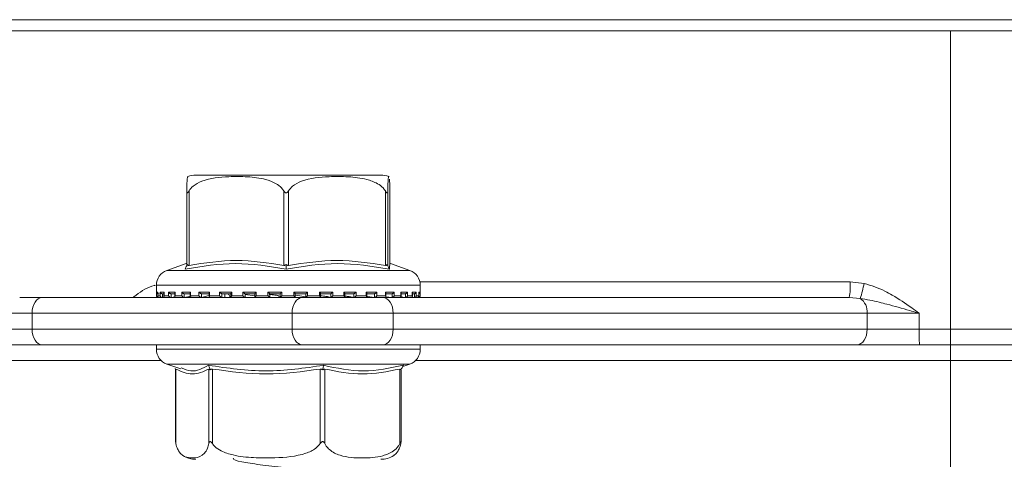
# Model space of a CAD drawing. Units: millimetres. Extents: x 231 to 1260, y 140 to 935.
# Drawn here: x 634 to 697, y 806 to 834 of the extents above; entities that cross this region are included whole.
import ezdxf

# ---------------------------------------------------------------- set-up
doc = ezdxf.new("R2010")
doc.units = ezdxf.units.MM
doc.header["$LTSCALE"] = 5
doc.linetypes.add('SLD-Durchgehend', pattern=[0])
doc.layers.add('MAßLINIE_MAßZEICHNUNGEN', color=7, linetype='SLD-Durchgehend')
doc.styles.add('SLDTEXTSTYLE0', font='Opinion Pro')
doc.dimstyles.new('SLDDIMSTYLE0', dxfattribs={"dimtxt": 26.458333, "dimasz": 17.5, "dimexe": 0, "dimexo": 0.0625, "dimgap": 6.614583, "dimtad": 0, "dimdec": 0, "dimrnd": 1e-09, "dimzin": 12, "dimdsep": 46, "dimtxsty": 'SLDTEXTSTYLE0', "dimsah": 1, "dimcen": 0.09, "dimadec": 0, "dimazin": 3, "dimtfac": 1, "dimtdec": 0, "dimtofl": 0, "dimtmove": 0, "dimatfit": 3, "dimfxl": 0, "dimfrac": 2, "dimtolj": 1, "dimtzin": 12, "dimarcsym": 0})

# ---------------------------------------------------------------- blocks, each defined once
blk = doc.blocks.new('_D_2')
at = {"layer": 'MAßLINIE_MAßZEICHNUNGEN', "color": 7}
for p, q in [((598.967, 812.102), (598.967, 657.902)), ((862.964, 812.102), (862.964, 657.902)), ((598.967, 662.902), (707.32, 662.902)), ((862.964, 662.902), (768.076, 662.902))]:
    blk.add_line(p, q, dxfattribs=at)
for points in [[(598.967, 662.902), (616.467, 655.402), (616.467, 670.402)], [(862.964, 662.902), (845.464, 670.402), (845.464, 655.402)]]:
    blk.add_solid(points, dxfattribs=at)
at = {"layer": 'MAßLINIE_MAßZEICHNUNGEN', "color": 7, "insert": (707.32, 678.238), "char_height": 26.4583, "attachment_point": 1, "style": 'SLDTEXTSTYLE0'}
blk.add_mtext('264', dxfattribs=at)

msp = doc.modelspace()

# ---------------------------------------------------------------- linework, layer by layer
at = {"color": 7, "linetype": 'SLD-Durchgehend', "lineweight": 18}
for p, q in [((538.965, 833.802), (922.965, 833.802)), ((538.965, 833.102), (922.965, 833.102)), ((693.438, 833.102), (693.438, 814.102)), ((657.184, 823.902), (645.405, 823.902)), ((644.829, 818.156), (644.829, 822.9)), ((644.974, 822.9), (644.974, 818.156)), ((651.006, 818.156), (651.006, 822.9)), ((651.306, 822.9), (651.306, 818.156)), ((657.472, 818.156), (657.472, 822.9)), ((657.627, 822.9), (657.627, 818.156)), ((657.76, 818.156), (657.76, 822.9)), ((644.801, 818.27), (643.564, 817.837)), ((643.564, 817.837), (659.023, 817.837)), ((644.829, 818.342), (644.786, 818.253)), ((644.826, 818.126), (644.866, 818.209)), ((651.155, 818.126), (651.156, 818.209)), ((657.623, 818.126), (657.584, 818.209)), ((659.025, 817.837), (657.788, 818.27)), ((642.894, 816.893), (642.894, 816.212)), ((659.694, 816.893), (642.896, 816.893)), ((659.672, 817.102), (687.055, 817.102)), ((659.694, 816.212), (659.694, 816.893)), ((687.055, 817.102), (687.943, 817.006)), ((634.197, 816.102), (635.625, 816.102)), ((635.625, 816.102), (652.179, 816.102)), ((642.894, 816.212), (642.901, 816.212)), ((642.901, 816.452), (642.984, 816.452)), ((642.901, 816.212), (642.901, 816.452)), ((642.983, 816.438), (642.983, 816.198)), ((642.984, 816.452), (642.984, 816.212)), ((642.984, 816.212), (643.131, 816.212)), ((642.994, 816.112), (643.007, 816.112)), ((643.069, 816.352), (643.006, 816.352)), ((643.019, 816.113), (643.013, 816.112)), ((643.033, 816.114), (643.016, 816.113)), ((643.071, 816.112), (643.252, 816.112)), ((643.131, 816.452), (643.384, 816.452)), ((643.131, 816.212), (643.131, 816.452)), ((643.378, 816.352), (643.252, 816.352)), ((643.278, 816.114), (643.261, 816.113)), ((643.278, 816.352), (643.278, 816.114)), ((643.378, 816.419), (643.378, 816.179)), ((643.384, 816.452), (643.384, 816.212)), ((643.384, 816.212), (643.674, 816.212)), ((643.443, 816.112), (643.811, 816.112)), ((643.45, 816.102), (643.516, 816.112)), ((643.674, 816.452), (644.087, 816.452)), ((643.674, 816.212), (643.674, 816.452)), ((644.122, 816.352), (643.807, 816.352)), ((643.83, 816.114), (643.815, 816.113)), ((643.83, 816.352), (643.83, 816.114)), ((643.83, 816.114), (644.081, 816.147)), ((644.073, 816.402), (644.073, 816.162)), ((644.087, 816.452), (644.087, 816.212)), ((644.087, 816.212), (644.51, 816.212)), ((644.127, 816.112), (644.651, 816.112)), ((644.51, 816.452), (645.067, 816.452)), ((644.51, 816.212), (644.51, 816.452)), ((645.074, 816.352), (644.65, 816.352)), ((644.67, 816.114), (644.657, 816.113)), ((644.67, 816.352), (644.67, 816.114)), ((644.67, 816.114), (645.112, 816.192)), ((645.041, 816.386), (645.041, 816.146)), ((645.067, 816.452), (645.067, 816.212)), ((645.067, 816.212), (645.606, 816.212)), ((645.07, 816.112), (645.763, 816.112)), ((645.606, 816.452), (646.286, 816.452)), ((645.606, 816.212), (645.606, 816.452)), ((646.266, 816.352), (645.748, 816.352)), ((645.764, 816.114), (645.754, 816.113)), ((645.764, 816.352), (645.764, 816.114)), ((645.764, 816.114), (646.23, 816.245)), ((646.173, 816.339), (645.941, 816.352)), ((646.246, 816.373), (646.246, 816.133)), ((646.275, 816.112), (647.061, 816.112)), ((646.286, 816.452), (646.286, 816.212)), ((646.286, 816.212), (646.922, 816.212)), ((646.922, 816.452), (647.698, 816.452)), ((646.922, 816.212), (646.922, 816.452)), ((647.651, 816.352), (647.059, 816.352)), ((647.07, 816.114), (647.064, 816.113)), ((647.07, 816.352), (647.07, 816.114)), ((647.122, 816.113), (647.119, 816.112)), ((647.245, 816.114), (647.245, 816.352)), ((647.245, 816.114), (647.245, 816.352)), ((647.641, 816.363), (647.641, 816.122)), ((647.646, 816.112), (648.542, 816.112)), ((647.698, 816.452), (647.698, 816.212)), ((647.698, 816.212), (648.405, 816.212)), ((648.405, 816.452), (649.248, 816.452)), ((648.405, 816.212), (648.405, 816.452)), ((648.539, 816.114), (648.509, 816.143)), ((649.176, 816.352), (648.533, 816.352)), ((648.539, 816.114), (648.536, 816.113)), ((648.539, 816.352), (648.539, 816.114)), ((648.551, 816.143), (648.551, 816.352)), ((649.173, 816.219), (648.551, 816.307)), ((648.994, 816.352), (649.173, 816.347)), ((649.173, 816.356), (649.173, 816.116)), ((649.187, 816.112), (650.116, 816.112)), ((649.248, 816.452), (649.248, 816.212)), ((649.248, 816.212), (649.999, 816.212)), ((649.999, 816.452), (650.877, 816.452)), ((649.999, 816.212), (649.999, 816.452)), ((650.782, 816.352), (650.113, 816.352)), ((650.114, 816.113), (650.114, 816.352)), ((650.114, 816.113), (650.114, 816.113)), ((650.777, 816.112), (651.533, 816.112)), ((650.782, 816.353), (650.782, 816.113)), ((650.877, 816.452), (650.877, 816.212)), ((650.877, 816.212), (651.643, 816.212)), ((651.643, 816.452), (652.522, 816.452)), ((651.643, 816.212), (651.643, 816.452)), ((651.739, 816.113), (651.739, 816.353)), ((652.408, 816.352), (651.739, 816.352)), ((652.179, 816.102), (657.321, 816.102)), ((652.407, 816.113), (652.408, 816.112)), ((652.408, 816.112), (652.408, 816.352)), ((652.419, 816.112), (653.351, 816.112)), ((652.522, 816.452), (652.522, 816.212)), ((652.522, 816.212), (653.274, 816.212)), ((653.274, 816.452), (654.119, 816.452)), ((653.274, 816.212), (653.274, 816.452)), ((653.991, 816.352), (653.347, 816.352)), ((653.35, 816.116), (653.35, 816.356)), ((653.986, 816.112), (654.884, 816.112)), ((653.988, 816.113), (653.99, 816.112)), ((653.99, 816.112), (653.99, 816.352)), ((654.119, 816.452), (654.119, 816.212)), ((654.119, 816.212), (654.828, 816.212)), ((654.828, 816.452), (655.608, 816.452)), ((654.828, 816.212), (654.828, 816.452)), ((655.471, 816.352), (654.877, 816.352)), ((654.886, 816.122), (654.886, 816.362)), ((654.933, 816.113), (654.936, 816.112)), ((655.466, 816.113), (655.469, 816.112)), ((655.469, 816.112), (655.469, 816.352)), ((655.481, 816.112), (656.272, 816.112)), ((655.608, 816.452), (655.608, 816.212)), ((655.608, 816.212), (656.247, 816.212)), ((656.247, 816.452), (656.932, 816.452)), ((656.247, 816.212), (656.247, 816.452)), ((656.79, 816.352), (656.269, 816.352)), ((656.288, 816.132), (656.288, 816.373)), ((656.317, 816.113), (656.321, 816.112)), ((656.326, 816.172), (656.784, 816.113)), ((656.784, 816.113), (656.788, 816.112)), ((656.786, 816.112), (657.481, 816.112)), ((656.788, 816.112), (656.788, 816.352)), ((656.932, 816.452), (656.932, 816.212)), ((656.932, 816.212), (657.475, 816.212)), ((657.321, 816.102), (686.994, 816.102)), ((657.898, 816.352), (657.469, 816.352)), ((657.475, 816.452), (658.038, 816.452)), ((657.475, 816.212), (657.475, 816.452)), ((657.502, 816.146), (657.502, 816.385)), ((657.507, 816.113), (657.512, 816.112)), ((657.52, 816.154), (657.89, 816.113)), ((657.89, 816.113), (657.895, 816.112)), ((657.895, 816.112), (657.895, 816.352)), ((657.905, 816.112), (658.435, 816.112)), ((658.038, 816.452), (658.038, 816.212)), ((658.038, 816.212), (658.466, 816.212)), ((658.418, 816.145), (658.744, 816.113)), ((658.752, 816.352), (658.433, 816.352)), ((658.459, 816.113), (658.464, 816.112)), ((658.466, 816.452), (658.886, 816.452)), ((658.466, 816.212), (658.466, 816.452)), ((658.481, 816.161), (658.481, 816.402)), ((658.744, 816.113), (658.749, 816.112)), ((658.749, 816.112), (658.749, 816.352)), ((658.75, 816.112), (659.121, 816.112)), ((658.886, 816.452), (658.886, 816.212)), ((658.886, 816.212), (659.182, 816.212)), ((659.098, 816.133), (659.31, 816.113)), ((659.182, 816.452), (659.441, 816.452)), ((659.182, 816.212), (659.182, 816.452)), ((659.188, 816.179), (659.188, 816.418)), ((659.319, 816.352), (659.211, 816.352)), ((659.31, 816.113), (659.316, 816.112)), ((659.316, 816.112), (659.316, 816.352)), ((659.321, 816.112), (659.51, 816.112)), ((659.441, 816.452), (659.441, 816.212)), ((659.441, 816.212), (659.594, 816.212)), ((659.569, 816.113), (659.575, 816.112)), ((659.575, 816.112), (659.575, 816.143)), ((659.578, 816.112), (659.594, 816.112)), ((659.594, 816.452), (659.684, 816.452)), ((659.594, 816.212), (659.594, 816.452)), ((659.595, 816.198), (659.595, 816.437)), ((659.684, 816.452), (659.684, 816.212)), ((659.684, 816.212), (659.694, 816.212)), ((687.693, 816.054), (686.994, 816.102)), ((634.983, 815.102), (633.197, 815.102)), ((651.536, 815.102), (634.983, 815.102)), ((634.983, 815.102), (634.983, 814.102)), ((657.964, 815.102), (651.536, 815.102)), ((651.536, 814.102), (651.536, 815.102)), ((657.964, 815.102), (657.964, 814.102)), ((688.138, 815.102), (657.964, 815.102)), ((688.138, 814.102), (688.138, 815.102)), ((691.447, 815.102), (688.138, 815.102)), ((691.447, 815.102), (691.447, 814.102)), ((633.197, 814.102), (634.983, 814.102)), ((634.983, 814.102), (651.536, 814.102)), ((651.536, 814.102), (657.964, 814.102)), ((657.964, 814.102), (688.138, 814.102)), ((688.138, 814.102), (691.447, 814.102)), ((691.447, 814.102), (693.438, 814.102)), ((693.438, 814.102), (699.28, 814.102)), ((693.438, 814.102), (693.438, 813.102)), ((634.197, 813.102), (619.793, 813.102)), ((635.625, 813.102), (634.197, 813.102)), ((652.179, 813.102), (635.625, 813.102)), ((642.894, 813.102), (642.894, 812.812)), ((657.321, 813.102), (652.179, 813.102)), ((687.495, 813.102), (657.321, 813.102)), ((659.694, 812.812), (659.694, 813.102)), ((691.466, 813.102), (687.495, 813.102)), ((693.438, 813.102), (691.466, 813.102)), ((699.548, 813.102), (693.438, 813.102)), ((693.438, 813.102), (693.438, 812.102)), ((642.894, 812.812), (659.694, 812.812)), ((643.19, 812.102), (621.56, 812.102)), ((643.564, 811.868), (644.459, 811.555)), ((656.981, 811.868), (643.564, 811.868)), ((644.083, 811.578), (644.121, 811.509)), ((646.289, 811.578), (646.32, 811.496)), ((653.5, 811.578), (653.486, 811.496)), ((659.025, 811.868), (656.981, 811.868)), ((658.505, 811.578), (658.46, 811.496)), ((658.579, 811.712), (659.025, 811.868)), ((693.438, 812.102), (659.399, 812.102)), ((699.816, 812.102), (693.438, 812.102)), ((693.438, 796.102), (693.438, 812.102)), ((644.121, 811.536), (644.121, 806.905)), ((644.135, 811.549), (644.135, 806.804)), ((646.237, 806.804), (646.237, 811.549)), ((646.458, 811.549), (646.458, 806.804)), ((653.331, 806.804), (653.331, 811.549)), ((653.617, 811.549), (653.617, 806.804)), ((658.388, 806.804), (658.388, 811.549)), ((658.467, 806.905), (658.467, 811.509)), ((647.788, 805.866), (647.804, 805.842))]:
    msp.add_line(p, q, dxfattribs=at)
at = {"color": 7, "linetype": 'SLD-Durchgehend', "lineweight": 18, "flags": 128}
for points in [[(635.625, 816.102), (635.5, 816.083), (635.379, 816.026), (635.268, 815.934), (635.171, 815.809), (635.091, 815.658), (635.032, 815.485), (634.995, 815.297), (634.983, 815.102)], [(652.179, 816.102), (652.054, 816.083), (651.933, 816.026), (651.822, 815.934), (651.724, 815.809), (651.644, 815.658), (651.585, 815.485), (651.548, 815.297), (651.536, 815.102)], [(657.321, 816.102), (657.447, 816.083), (657.567, 816.026), (657.678, 815.934), (657.776, 815.809), (657.856, 815.658), (657.915, 815.485), (657.952, 815.297), (657.964, 815.102)], [(634.983, 814.102), (634.995, 813.907), (635.032, 813.72), (635.091, 813.547), (635.171, 813.395), (635.268, 813.271), (635.379, 813.178), (635.5, 813.122), (635.625, 813.102)], [(651.536, 814.102), (651.548, 813.907), (651.585, 813.72), (651.644, 813.547), (651.724, 813.395), (651.822, 813.271), (651.933, 813.178), (652.054, 813.122), (652.179, 813.102)], [(657.964, 814.102), (657.952, 813.907), (657.915, 813.72), (657.856, 813.547), (657.776, 813.395), (657.678, 813.271), (657.567, 813.178), (657.447, 813.122), (657.321, 813.102)], [(688.138, 814.102), (688.126, 813.907), (688.089, 813.72), (688.03, 813.547), (687.95, 813.395), (687.852, 813.271), (687.741, 813.178), (687.621, 813.122), (687.495, 813.102)]]:
    msp.add_lwpolyline(points, dxfattribs=at)
at = {"color": 7, "linetype": 'SLD-Durchgehend', "lineweight": 18}
for centre, radius, start, end in [((645.404, 822.402), 1.5, 90, 110.01836), ((657.184, 822.402), 1.5, 69.90307, 90), ((643.894, 816.893), 1, 109.29005, 180), ((658.694, 816.893), 1, 0, 70.70995), ((682.891, 816.853), 4.171, 349.62894, 3.42346), ((680.17, 818.538), 7.923, 341.72825, 348.84778), ((642.994, 816.212), 0.1, 180, 270), ((659.594, 816.212), 0.1, 270, 0), ((687.087, 815.191), 1.055, 355.19933, 54.9456), ((704.664, 813.852), 13.22, 178.91692, 183.25268), ((643.894, 812.812), 1, 180, 250.70995), ((658.694, 812.812), 1, 289.29005, 0), ((645.404, 807.302), 1.5, 236.78247, 270), ((657.184, 807.302), 1.5, 270, 303.21791)]:
    msp.add_arc(centre, radius, start, end, dxfattribs=at)
for points, knots in [([(644.893, 823.803), (644.881, 823.791), (644.861, 823.772), (644.841, 823.425), (644.832, 823.105), (644.83, 822.956), (644.829, 822.9)], [0, 0, 0, 0, 0.547279, 0.839643, 0.940614, 1, 1, 1, 1]), ([(644.974, 822.9), (645.056, 823.004), (645.278, 823.284), (646.134, 823.707), (647.325, 823.821), (648.687, 823.814), (649.708, 823.701), (650.438, 823.431), (650.825, 823.152), (650.961, 822.963), (651.006, 822.9)], [0, 0, 0, 0, 0.056154, 0.151998, 0.423985, 0.61065, 0.79091, 0.901466, 0.967198, 1, 1, 1, 1]), ([(651.306, 822.9), (651.39, 823.004), (651.617, 823.284), (652.492, 823.707), (653.709, 823.821), (655.101, 823.814), (656.145, 823.701), (656.891, 823.431), (657.287, 823.152), (657.426, 822.963), (657.472, 822.9)], [0, 0, 0, 0, 0.056154, 0.151999, 0.423986, 0.61065, 0.79091, 0.901466, 0.967198, 1, 1, 1, 1]), ([(657.627, 822.9), (657.627, 822.953), (657.63, 823.147), (657.64, 823.473), (657.662, 823.767), (657.682, 823.865), (657.695, 823.807), (657.695, 823.803)], [0, 0, 0, 0, 0.052577, 0.194861, 0.465956, 0.968686, 1, 1, 1, 1]), ([(657.733, 823.643), (657.739, 823.551), (657.748, 823.428), (657.756, 823.105), (657.759, 822.956), (657.76, 822.9)], [0, 0, 0, 0, 0.6457954, 0.8688276, 1, 1, 1, 1]), ([(644.829, 822.9), (644.83, 822.87), (644.831, 822.829), (644.844, 822.789), (644.856, 822.774), (644.87, 822.772), (644.888, 822.78), (644.923, 822.818), (644.952, 822.865), (644.974, 822.9)], [0, 0, 0, 0, 0.271757, 0.363689, 0.456498, 0.520494, 0.584375, 0.688656, 1, 1, 1, 1]), ([(651.006, 822.9), (651.027, 822.87), (651.054, 822.829), (651.102, 822.789), (651.133, 822.774), (651.164, 822.772), (651.196, 822.78), (651.251, 822.818), (651.283, 822.865), (651.306, 822.9)], [0, 0, 0, 0, 0.271757, 0.363683, 0.456494, 0.520493, 0.584385, 0.688657, 1, 1, 1, 1]), ([(657.472, 822.9), (657.491, 822.87), (657.517, 822.829), (657.552, 822.789), (657.572, 822.774), (657.588, 822.772), (657.603, 822.78), (657.622, 822.818), (657.625, 822.865), (657.627, 822.9)], [0, 0, 0, 0, 0.271764, 0.363686, 0.456487, 0.520487, 0.584381, 0.688664, 1, 1, 1, 1]), ([(644.974, 818.156), (645.979, 818.31), (647.99, 818.62), (650.001, 818.31), (651.006, 818.156)], [0, 0, 0, 0, 0.500012, 1, 1, 1, 1]), ([(651.306, 818.156), (652.334, 818.31), (654.389, 818.62), (656.444, 818.31), (657.472, 818.156)], [0, 0, 0, 0, 0.500012, 1, 1, 1, 1]), ([(651.153, 817.914), (650.083, 818.092), (647.944, 818.447), (645.795, 818.092), (644.721, 817.914)], [0, 0, 0, 0, 0.5, 1, 1, 1, 1]), ([(644.721, 817.914), (644.738, 817.949), (644.773, 818.02), (644.808, 818.091), (644.826, 818.126)], [0, 0, 0, 0, 0.500093, 1, 1, 1, 1]), ([(644.866, 818.209), (644.858, 818.196), (644.844, 818.172), (644.831, 818.152), (644.829, 818.154), (644.829, 818.156)], [0, 0, 0, 0, 0.389046, 0.696301, 1, 1, 1, 1]), ([(644.974, 818.156), (644.959, 818.154), (644.931, 818.152), (644.892, 818.172), (644.876, 818.196), (644.866, 818.209)], [0, 0, 0, 0, 0.305231, 0.609295, 1, 1, 1, 1]), ([(651.156, 818.209), (651.138, 818.196), (651.106, 818.172), (651.053, 818.152), (651.022, 818.154), (651.006, 818.156)], [0, 0, 0, 0, 0.389049, 0.696274, 1, 1, 1, 1]), ([(657.726, 817.914), (656.628, 818.092), (654.433, 818.447), (652.246, 818.092), (651.153, 817.914)], [0, 0, 0, 0, 0.5000003, 1, 1, 1, 1]), ([(651.153, 817.914), (651.153, 817.949), (651.154, 818.02), (651.154, 818.091), (651.155, 818.126)], [0, 0, 0, 0, 0.500095, 1, 1, 1, 1]), ([(651.306, 818.156), (651.291, 818.154), (651.259, 818.152), (651.205, 818.172), (651.174, 818.196), (651.156, 818.209)], [0, 0, 0, 0, 0.3052129, 0.6092924, 1, 1, 1, 1]), ([(657.584, 818.209), (657.574, 818.196), (657.556, 818.172), (657.516, 818.152), (657.487, 818.154), (657.472, 818.156)], [0, 0, 0, 0, 0.389029, 0.696274, 1, 1, 1, 1]), ([(657.627, 818.156), (657.625, 818.154), (657.623, 818.152), (657.607, 818.172), (657.592, 818.196), (657.584, 818.209)], [0, 0, 0, 0, 0.305235, 0.609325, 1, 1, 1, 1]), ([(657.726, 817.914), (657.709, 817.949), (657.675, 818.02), (657.64, 818.091), (657.623, 818.126)], [0, 0, 0, 0, 0.500116, 1, 1, 1, 1]), ([(657.79, 818.256), (657.789, 818.26), (657.761, 818.386), (657.743, 818.146), (657.726, 817.914)], [0, 0, 0, 0, 0.037636, 1, 1, 1, 1]), ([(641.4, 816.102), (641.471, 816.156), (641.888, 816.475), (642.36, 816.796), (642.8, 816.88), (642.822, 816.884)], [0, 0, 0, 0, 0.162189, 0.957426, 1, 1, 1, 1]), ([(687.943, 817.006), (688.395, 816.863), (689.015, 816.668), (690.015, 816.11), (690.728, 815.626), (691.285, 815.22), (691.443, 815.105), (691.447, 815.102)], [0, 0, 0, 0, 0.353161, 0.484429, 0.853939, 0.996936, 1, 1, 1, 1]), ([(642.983, 816.355), (642.982, 816.356), (642.972, 816.357), (642.953, 816.366), (642.926, 816.387), (642.907, 816.417), (642.902, 816.441), (642.902, 816.452), (642.901, 816.452)], [0, 0, 0, 0, 0.021282, 0.179617, 0.402851, 0.711623, 0.98801, 1, 1, 1, 1]), ([(643.016, 816.113), (643.007, 816.113), (642.99, 816.112), (642.963, 816.12), (642.936, 816.137), (642.91, 816.168), (642.902, 816.195), (642.902, 816.212), (642.901, 816.212)], [0, 0, 0, 0, 0.127386, 0.254424, 0.420927, 0.649572, 0.98994, 1, 1, 1, 1]), ([(642.985, 816.438), (642.984, 816.442), (642.984, 816.447), (642.984, 816.452), (642.984, 816.452)], [0, 0, 0, 0, 0.901451, 1, 1, 1, 1]), ([(642.985, 816.198), (642.984, 816.202), (642.984, 816.207), (642.984, 816.212), (642.984, 816.212)], [0, 0, 0, 0, 0.900875, 1, 1, 1, 1]), ([(643.072, 816.112), (643.064, 816.113), (643.047, 816.114), (643.022, 816.124), (643, 816.143), (642.987, 816.164), (642.986, 816.179), (642.986, 816.181)], [0, 0, 0, 0, 0.175498, 0.350305, 0.591013, 0.923837, 1, 1, 1, 1]), ([(643.131, 816.452), (643.131, 816.452), (643.134, 816.441), (643.143, 816.417), (643.167, 816.387), (643.197, 816.366), (643.226, 816.355), (643.243, 816.353), (643.252, 816.352)], [0, 0, 0, 0, 0.010554, 0.25345, 0.524808, 0.721018, 0.86016, 1, 1, 1, 1]), ([(643.261, 816.113), (643.253, 816.113), (643.236, 816.112), (643.209, 816.12), (643.179, 816.137), (643.148, 816.168), (643.135, 816.195), (643.131, 816.212), (643.131, 816.212)], [0, 0, 0, 0, 0.127353, 0.254402, 0.420926, 0.649587, 0.989925, 1, 1, 1, 1]), ([(643.384, 816.212), (643.383, 816.212), (643.379, 816.199), (643.375, 816.174), (643.384, 816.143), (643.402, 816.124), (643.423, 816.114), (643.44, 816.113), (643.448, 816.112)], [0, 0, 0, 0, 0.010361, 0.288338, 0.544719, 0.730164, 0.864818, 1, 1, 1, 1]), ([(643.384, 816.452), (643.383, 816.452), (643.38, 816.441), (643.379, 816.43), (643.378, 816.419)], [0, 0, 0, 0, 0.0419972, 1, 1, 1, 1]), ([(643.674, 816.452), (643.674, 816.452), (643.679, 816.441), (643.693, 816.417), (643.721, 816.387), (643.753, 816.366), (643.782, 816.355), (643.799, 816.353), (643.807, 816.352)], [0, 0, 0, 0, 0.010532, 0.253469, 0.524824, 0.721033, 0.860178, 1, 1, 1, 1]), ([(643.674, 816.212), (643.674, 816.212), (643.681, 816.195), (643.699, 816.168), (643.734, 816.137), (643.765, 816.12), (643.792, 816.112), (643.808, 816.113), (643.815, 816.113)], [0, 0, 0, 0, 0.010054, 0.350414, 0.579062, 0.745575, 0.872608, 1, 1, 1, 1]), ([(644.087, 816.212), (644.086, 816.212), (644.08, 816.199), (644.071, 816.174), (644.073, 816.143), (644.085, 816.124), (644.102, 816.114), (644.117, 816.113), (644.124, 816.112)], [0, 0, 0, 0, 0.01038, 0.288326, 0.544721, 0.730142, 0.864816, 1, 1, 1, 1]), ([(644.087, 816.452), (644.086, 816.452), (644.081, 816.441), (644.073, 816.423), (644.074, 816.408), (644.074, 816.402)], [0, 0, 0, 0, 0.027375, 0.658165, 1, 1, 1, 1]), ([(644.51, 816.452), (644.51, 816.452), (644.517, 816.441), (644.534, 816.417), (644.566, 816.387), (644.599, 816.366), (644.627, 816.355), (644.642, 816.353), (644.65, 816.352)], [0, 0, 0, 0, 0.0105476, 0.2534738, 0.5248093, 0.7210491, 0.8601857, 1, 1, 1, 1]), ([(644.51, 816.212), (644.51, 816.212), (644.52, 816.195), (644.542, 816.168), (644.58, 816.137), (644.611, 816.12), (644.637, 816.112), (644.65, 816.113), (644.657, 816.113)], [0, 0, 0, 0, 0.0100687, 0.3504327, 0.57908, 0.7455747, 0.8726001, 1, 1, 1, 1]), ([(645.067, 816.212), (645.067, 816.212), (645.058, 816.199), (645.045, 816.174), (645.039, 816.143), (645.045, 816.124), (645.058, 816.114), (645.07, 816.113), (645.077, 816.112)], [0, 0, 0, 0, 0.010394, 0.288323, 0.544721, 0.730141, 0.864796, 1, 1, 1, 1]), ([(645.067, 816.452), (645.067, 816.452), (645.059, 816.441), (645.046, 816.417), (645.043, 816.396), (645.041, 816.386)], [0, 0, 0, 0, 0.020319, 0.487863, 1, 1, 1, 1]), ([(645.606, 816.452), (645.607, 816.452), (645.615, 816.441), (645.635, 816.417), (645.669, 816.387), (645.702, 816.366), (645.728, 816.355), (645.742, 816.353), (645.748, 816.352)], [0, 0, 0, 0, 0.0105343, 0.2534629, 0.5248259, 0.7210449, 0.8601822, 1, 1, 1, 1]), ([(645.606, 816.212), (645.607, 816.212), (645.619, 816.195), (645.644, 816.168), (645.683, 816.137), (645.713, 816.12), (645.737, 816.112), (645.748, 816.113), (645.754, 816.113)], [0, 0, 0, 0, 0.010056, 0.350434, 0.579089, 0.745605, 0.872663, 1, 1, 1, 1]), ([(646.286, 816.212), (646.286, 816.212), (646.275, 816.199), (646.258, 816.174), (646.246, 816.143), (646.246, 816.124), (646.253, 816.114), (646.263, 816.113), (646.268, 816.112)], [0, 0, 0, 0, 0.010396, 0.288326, 0.544725, 0.730159, 0.864799, 1, 1, 1, 1]), ([(646.286, 816.452), (646.286, 816.452), (646.277, 816.441), (646.261, 816.417), (646.247, 816.39), (646.247, 816.377), (646.247, 816.373)], [0, 0, 0, 0, 0.016478, 0.395588, 0.819055, 1, 1, 1, 1]), ([(646.922, 816.452), (646.922, 816.452), (646.932, 816.441), (646.954, 816.417), (646.989, 816.387), (647.02, 816.366), (647.044, 816.355), (647.054, 816.353), (647.059, 816.352)], [0, 0, 0, 0, 0.010547, 0.253457, 0.524824, 0.721044, 0.860209, 1, 1, 1, 1]), ([(646.922, 816.212), (646.922, 816.212), (646.936, 816.195), (646.963, 816.168), (647.002, 816.137), (647.03, 816.12), (647.051, 816.112), (647.059, 816.113), (647.064, 816.113)], [0, 0, 0, 0, 0.010068, 0.350434, 0.579065, 0.745588, 0.872611, 1, 1, 1, 1]), ([(647.245, 816.331), (647.287, 816.333), (647.368, 816.339), (647.439, 816.339), (647.473, 816.339)], [0, 0, 0, 0, 0.514228, 1, 1, 1, 1]), ([(647.428, 816.333), (647.378, 816.333), (647.319, 816.332), (647.253, 816.328), (647.245, 816.327)], [0, 0, 0, 0, 0.870905, 1, 1, 1, 1]), ([(647.465, 816.352), (647.487, 816.318), (647.543, 816.235), (647.598, 816.151), (647.631, 816.102)], [0, 0, 0, 0, 0.410621, 1, 1, 1, 1]), ([(647.698, 816.452), (647.698, 816.452), (647.687, 816.441), (647.668, 816.417), (647.649, 816.387), (647.64, 816.369), (647.641, 816.364), (647.642, 816.363)], [0, 0, 0, 0, 0.013899, 0.334563, 0.692717, 0.951732, 1, 1, 1, 1]), ([(647.698, 816.212), (647.698, 816.212), (647.686, 816.199), (647.665, 816.174), (647.646, 816.143), (647.64, 816.124), (647.642, 816.114), (647.649, 816.113), (647.652, 816.112)], [0, 0, 0, 0, 0.010368, 0.288347, 0.544729, 0.730172, 0.864801, 1, 1, 1, 1]), ([(648.405, 816.452), (648.405, 816.452), (648.416, 816.441), (648.44, 816.417), (648.474, 816.387), (648.502, 816.366), (648.522, 816.355), (648.53, 816.353), (648.533, 816.352)], [0, 0, 0, 0, 0.010542, 0.253469, 0.524842, 0.721052, 0.860193, 1, 1, 1, 1]), ([(648.405, 816.212), (648.405, 816.212), (648.421, 816.195), (648.449, 816.168), (648.486, 816.137), (648.511, 816.12), (648.528, 816.112), (648.533, 816.113), (648.536, 816.113)], [0, 0, 0, 0, 0.010063, 0.350424, 0.579064, 0.74558, 0.872625, 1, 1, 1, 1]), ([(649.248, 816.452), (649.248, 816.452), (649.237, 816.441), (649.215, 816.417), (649.19, 816.387), (649.176, 816.367), (649.172, 816.357), (649.173, 816.356), (649.173, 816.356)], [0, 0, 0, 0, 0.01215, 0.292341, 0.6053, 0.831639, 0.992124, 1, 1, 1, 1]), ([(649.248, 816.212), (649.248, 816.212), (649.235, 816.199), (649.212, 816.174), (649.187, 816.143), (649.175, 816.124), (649.171, 816.114), (649.175, 816.113), (649.177, 816.112)], [0, 0, 0, 0, 0.0103722, 0.2883359, 0.5447278, 0.7301468, 0.8647847, 1, 1, 1, 1]), ([(649.999, 816.452), (650, 816.452), (650.011, 816.441), (650.035, 816.417), (650.067, 816.387), (650.092, 816.366), (650.107, 816.355), (650.111, 816.353), (650.113, 816.352)], [0, 0, 0, 0, 0.010537, 0.253469, 0.524828, 0.721075, 0.860216, 1, 1, 1, 1]), ([(649.999, 816.212), (650, 816.212), (650.016, 816.195), (650.044, 816.168), (650.078, 816.137), (650.099, 816.12), (650.111, 816.112), (650.113, 816.113), (650.114, 816.113)], [0, 0, 0, 0, 0.010059, 0.350427, 0.579085, 0.745596, 0.872634, 1, 1, 1, 1]), ([(650.074, 816.304), (650.208, 816.292), (650.564, 816.261), (650.683, 816.211), (650.758, 816.18)], [0, 0, 0, 0, 0.374084, 1, 1, 1, 1]), ([(650.877, 816.452), (650.877, 816.452), (650.865, 816.441), (650.842, 816.417), (650.812, 816.387), (650.793, 816.366), (650.783, 816.355), (650.782, 816.353), (650.782, 816.352)], [0, 0, 0, 0, 0.01054, 0.253468, 0.524815, 0.721044, 0.86018, 1, 1, 1, 1]), ([(650.877, 816.212), (650.877, 816.212), (650.863, 816.199), (650.839, 816.174), (650.809, 816.143), (650.791, 816.124), (650.782, 816.114), (650.782, 816.113), (650.782, 816.112)], [0, 0, 0, 0, 0.010378, 0.288333, 0.54472, 0.730169, 0.864802, 1, 1, 1, 1]), ([(651.643, 816.452), (651.644, 816.452), (651.655, 816.441), (651.678, 816.417), (651.708, 816.387), (651.728, 816.366), (651.738, 816.355), (651.739, 816.353), (651.739, 816.352)], [0, 0, 0, 0, 0.010537, 0.253483, 0.524841, 0.721044, 0.860206, 1, 1, 1, 1]), ([(651.643, 816.212), (651.644, 816.212), (651.66, 816.195), (651.687, 816.168), (651.717, 816.137), (651.732, 816.121), (651.739, 816.113), (651.738, 816.113), (651.738, 816.113)], [0, 0, 0, 0, 0.010824, 0.377084, 0.623144, 0.802314, 0.939006, 1, 1, 1, 1]), ([(651.747, 816.266), (651.938, 816.238), (652.267, 816.19), (652.366, 816.135), (652.407, 816.113)], [0, 0, 0, 0, 0.5832891, 1, 1, 1, 1]), ([(652.522, 816.452), (652.521, 816.452), (652.51, 816.441), (652.486, 816.417), (652.454, 816.387), (652.429, 816.366), (652.414, 816.355), (652.41, 816.353), (652.408, 816.352)], [0, 0, 0, 0, 0.010525, 0.253459, 0.524838, 0.721023, 0.860177, 1, 1, 1, 1]), ([(652.522, 816.212), (652.521, 816.212), (652.508, 816.199), (652.483, 816.174), (652.45, 816.143), (652.427, 816.124), (652.413, 816.114), (652.409, 816.113), (652.408, 816.112)], [0, 0, 0, 0, 0.010363, 0.288313, 0.544707, 0.730163, 0.864812, 1, 1, 1, 1]), ([(653.274, 816.452), (653.274, 816.452), (653.285, 816.441), (653.307, 816.417), (653.333, 816.387), (653.346, 816.367), (653.351, 816.357), (653.35, 816.356), (653.35, 816.356)], [0, 0, 0, 0, 0.012114, 0.290934, 0.602356, 0.827568, 0.98726, 1, 1, 1, 1]), ([(653.274, 816.212), (653.274, 816.212), (653.29, 816.195), (653.316, 816.168), (653.34, 816.137), (653.35, 816.12), (653.351, 816.112), (653.347, 816.113), (653.345, 816.113)], [0, 0, 0, 0, 0.010076, 0.350457, 0.579104, 0.745601, 0.872652, 1, 1, 1, 1]), ([(653.35, 816.225), (653.473, 816.21), (653.764, 816.175), (653.906, 816.136), (653.988, 816.113)], [0, 0, 0, 0, 0.421304, 1, 1, 1, 1]), ([(654.119, 816.212), (654.119, 816.212), (654.106, 816.199), (654.081, 816.174), (654.046, 816.143), (654.019, 816.124), (654, 816.114), (653.994, 816.113), (653.99, 816.112)], [0, 0, 0, 0, 0.0103863, 0.2883271, 0.5447252, 0.7301346, 0.8648056, 1, 1, 1, 1]), ([(654.119, 816.452), (654.119, 816.452), (654.108, 816.441), (654.084, 816.417), (654.05, 816.387), (654.022, 816.366), (654.002, 816.355), (653.995, 816.353), (653.991, 816.352)], [0, 0, 0, 0, 0.010549, 0.253479, 0.524834, 0.721062, 0.860205, 1, 1, 1, 1]), ([(654.828, 816.452), (654.829, 816.452), (654.839, 816.441), (654.859, 816.417), (654.878, 816.387), (654.887, 816.368), (654.886, 816.363), (654.886, 816.362)], [0, 0, 0, 0, 0.013833, 0.33257, 0.688583, 0.946005, 1, 1, 1, 1]), ([(654.828, 816.212), (654.829, 816.212), (654.844, 816.195), (654.866, 816.168), (654.884, 816.137), (654.887, 816.12), (654.884, 816.112), (654.876, 816.113), (654.872, 816.113)], [0, 0, 0, 0, 0.010065, 0.350422, 0.579065, 0.745571, 0.872596, 1, 1, 1, 1]), ([(654.934, 816.192), (654.973, 816.188), (655.205, 816.164), (655.348, 816.136), (655.466, 816.113)], [0, 0, 0, 0, 0.168337, 1, 1, 1, 1]), ([(654.936, 816.112), (654.94, 816.113), (654.946, 816.113), (654.947, 816.119), (654.947, 816.122)], [0, 0, 0, 0, 0.531816, 1, 1, 1, 1]), ([(655.608, 816.212), (655.608, 816.212), (655.597, 816.199), (655.572, 816.174), (655.536, 816.143), (655.506, 816.124), (655.484, 816.114), (655.474, 816.113), (655.469, 816.112)], [0, 0, 0, 0, 0.01038, 0.288333, 0.544708, 0.730164, 0.86479, 1, 1, 1, 1]), ([(655.608, 816.452), (655.608, 816.452), (655.598, 816.441), (655.576, 816.417), (655.541, 816.387), (655.51, 816.366), (655.486, 816.355), (655.476, 816.353), (655.471, 816.352)], [0, 0, 0, 0, 0.010543, 0.253463, 0.524841, 0.721049, 0.860211, 1, 1, 1, 1]), ([(656.247, 816.452), (656.247, 816.452), (656.257, 816.441), (656.273, 816.417), (656.287, 816.389), (656.287, 816.377), (656.287, 816.373)], [0, 0, 0, 0, 0.016333, 0.392514, 0.812711, 1, 1, 1, 1]), ([(656.247, 816.212), (656.247, 816.212), (656.261, 816.195), (656.279, 816.168), (656.289, 816.137), (656.287, 816.12), (656.278, 816.112), (656.268, 816.113), (656.263, 816.113)], [0, 0, 0, 0, 0.010069, 0.350421, 0.57908, 0.74561, 0.87265, 1, 1, 1, 1]), ([(656.321, 816.112), (656.325, 816.113), (656.335, 816.114), (656.342, 816.122), (656.342, 816.13), (656.341, 816.133)], [0, 0, 0, 0, 0.3656589, 0.7298274, 1, 1, 1, 1]), ([(656.932, 816.212), (656.931, 816.212), (656.921, 816.199), (656.899, 816.174), (656.864, 816.143), (656.832, 816.124), (656.806, 816.114), (656.794, 816.113), (656.788, 816.112)], [0, 0, 0, 0, 0.010376, 0.288321, 0.544721, 0.730143, 0.864766, 1, 1, 1, 1]), ([(656.932, 816.452), (656.931, 816.452), (656.923, 816.441), (656.902, 816.417), (656.868, 816.387), (656.836, 816.366), (656.809, 816.355), (656.796, 816.353), (656.79, 816.352)], [0, 0, 0, 0, 0.010538, 0.253469, 0.524821, 0.721024, 0.860193, 1, 1, 1, 1]), ([(657.475, 816.212), (657.476, 816.212), (657.487, 816.195), (657.501, 816.168), (657.503, 816.137), (657.495, 816.12), (657.481, 816.112), (657.468, 816.113), (657.462, 816.113)], [0, 0, 0, 0, 0.010075, 0.350425, 0.579077, 0.745582, 0.872638, 1, 1, 1, 1]), ([(657.475, 816.452), (657.476, 816.452), (657.484, 816.441), (657.496, 816.418), (657.502, 816.394), (657.502, 816.385), (657.502, 816.385)], [0, 0, 0, 0, 0.020102, 0.482734, 0.999566, 1, 1, 1, 1]), ([(658.038, 816.212), (658.038, 816.212), (658.03, 816.199), (658.011, 816.174), (657.977, 816.143), (657.944, 816.124), (657.917, 816.114), (657.903, 816.113), (657.895, 816.112)], [0, 0, 0, 0, 0.01038, 0.288339, 0.544745, 0.730152, 0.864795, 1, 1, 1, 1]), ([(658.038, 816.452), (658.038, 816.452), (658.031, 816.441), (658.014, 816.417), (657.982, 816.387), (657.948, 816.366), (657.92, 816.355), (657.905, 816.353), (657.898, 816.352)], [0, 0, 0, 0, 0.010543, 0.253473, 0.524854, 0.721066, 0.860199, 1, 1, 1, 1]), ([(658.466, 816.212), (658.467, 816.212), (658.475, 816.195), (658.484, 816.168), (658.479, 816.137), (658.465, 816.12), (658.447, 816.112), (658.432, 816.113), (658.424, 816.113)], [0, 0, 0, 0, 0.010068, 0.350448, 0.579088, 0.745615, 0.872639, 1, 1, 1, 1]), ([(658.466, 816.452), (658.467, 816.452), (658.473, 816.441), (658.48, 816.423), (658.479, 816.407), (658.479, 816.402)], [0, 0, 0, 0, 0.026995, 0.648793, 1, 1, 1, 1]), ([(658.886, 816.212), (658.885, 816.212), (658.88, 816.199), (658.864, 816.174), (658.833, 816.143), (658.802, 816.124), (658.773, 816.114), (658.757, 816.113), (658.749, 816.112)], [0, 0, 0, 0, 0.010368, 0.288326, 0.544724, 0.730135, 0.8648, 1, 1, 1, 1]), ([(658.886, 816.452), (658.885, 816.452), (658.88, 816.441), (658.866, 816.417), (658.838, 816.387), (658.806, 816.366), (658.777, 816.355), (658.76, 816.353), (658.752, 816.352)], [0, 0, 0, 0, 0.010531, 0.253462, 0.524836, 0.721049, 0.860213, 1, 1, 1, 1]), ([(659.182, 816.212), (659.182, 816.212), (659.187, 816.195), (659.19, 816.168), (659.178, 816.137), (659.159, 816.12), (659.137, 816.112), (659.121, 816.113), (659.113, 816.113)], [0, 0, 0, 0, 0.010063, 0.350422, 0.579061, 0.745603, 0.872626, 1, 1, 1, 1]), ([(659.182, 816.452), (659.182, 816.452), (659.186, 816.441), (659.19, 816.428), (659.188, 816.418), (659.188, 816.418)], [0, 0, 0, 0, 0.041132, 0.989007, 1, 1, 1, 1]), ([(659.441, 816.212), (659.441, 816.212), (659.438, 816.199), (659.427, 816.174), (659.4, 816.143), (659.37, 816.124), (659.342, 816.114), (659.325, 816.113), (659.316, 816.112)], [0, 0, 0, 0, 0.010399, 0.288362, 0.544731, 0.730149, 0.864823, 1, 1, 1, 1]), ([(659.441, 816.452), (659.441, 816.452), (659.438, 816.441), (659.428, 816.417), (659.404, 816.387), (659.374, 816.366), (659.346, 816.355), (659.328, 816.353), (659.319, 816.352)], [0, 0, 0, 0, 0.010561, 0.253492, 0.524833, 0.721044, 0.860187, 1, 1, 1, 1]), ([(659.594, 816.212), (659.594, 816.212), (659.596, 816.195), (659.594, 816.168), (659.574, 816.137), (659.551, 816.12), (659.526, 816.112), (659.509, 816.113), (659.5, 816.113)], [0, 0, 0, 0, 0.0100549, 0.3504215, 0.5790786, 0.7455887, 0.8726408, 1, 1, 1, 1]), ([(659.684, 816.212), (659.684, 816.212), (659.683, 816.199), (659.677, 816.174), (659.656, 816.143), (659.629, 816.124), (659.602, 816.114), (659.584, 816.113), (659.575, 816.112)], [0, 0, 0, 0, 0.0104046, 0.2883536, 0.544734, 0.7301516, 0.8648053, 1, 1, 1, 1]), ([(659.594, 816.452), (659.594, 816.452), (659.595, 816.447), (659.594, 816.442), (659.594, 816.437)], [0, 0, 0, 0, 0.093153, 1, 1, 1, 1]), ([(659.684, 816.452), (659.684, 816.452), (659.683, 816.441), (659.678, 816.417), (659.659, 816.387), (659.632, 816.366), (659.61, 816.356), (659.598, 816.355), (659.595, 816.355)], [0, 0, 0, 0, 0.011585, 0.277893, 0.575355, 0.79047, 0.942984, 1, 1, 1, 1]), ([(691.447, 815.102), (691.442, 815.104), (691.432, 815.107), (691.387, 815.119), (691.193, 815.175), (690.514, 815.371), (689.709, 815.599), (688.663, 815.876), (688.097, 815.98), (687.693, 816.054)], [0, 0, 0, 0, 0.003573, 0.00785, 0.035463, 0.157683, 0.54503, 0.675463, 1, 1, 1, 1]), ([(644.484, 811.628), (644.689, 811.541), (645.271, 811.294), (645.839, 811.595), (646.208, 811.791)], [0, 0, 0, 0, 0.35126, 1, 1, 1, 1]), ([(646.208, 811.791), (647.43, 811.613), (649.874, 811.258), (652.315, 811.613), (653.535, 811.791)], [0, 0, 0, 0, 0.5, 1, 1, 1, 1]), ([(646.289, 811.578), (646.275, 811.614), (646.248, 811.685), (646.221, 811.755), (646.208, 811.791)], [0, 0, 0, 0, 0.499899, 1, 1, 1, 1]), ([(653.5, 811.578), (653.506, 811.614), (653.517, 811.685), (653.529, 811.755), (653.535, 811.791)], [0, 0, 0, 0, 0.4999103, 1, 1, 1, 1]), ([(653.535, 811.791), (654.385, 811.612), (656.074, 811.258), (657.776, 811.614), (658.622, 811.791)], [0, 0, 0, 0, 0.503214, 1, 1, 1, 1]), ([(658.622, 811.791), (658.603, 811.755), (658.564, 811.685), (658.525, 811.614), (658.505, 811.578)], [0, 0, 0, 0, 0.500121, 1, 1, 1, 1]), ([(644.122, 811.536), (644.122, 811.541), (644.122, 811.553), (644.13, 811.551), (644.135, 811.549)], [0, 0, 0, 0, 0.442319, 1, 1, 1, 1]), ([(646.237, 811.549), (645.887, 811.394), (645.186, 811.084), (644.485, 811.394), (644.135, 811.549)], [0, 0, 0, 0, 0.500012, 1, 1, 1, 1]), ([(646.237, 811.549), (646.243, 811.55), (646.255, 811.553), (646.285, 811.533), (646.307, 811.509), (646.32, 811.496)], [0, 0, 0, 0, 0.305224, 0.609308, 1, 1, 1, 1]), ([(646.32, 811.496), (646.334, 811.509), (646.358, 811.533), (646.407, 811.553), (646.441, 811.55), (646.458, 811.549)], [0, 0, 0, 0, 0.389032, 0.696285, 1, 1, 1, 1]), ([(653.331, 811.549), (652.185, 811.394), (649.894, 811.084), (647.603, 811.394), (646.458, 811.549)], [0, 0, 0, 0, 0.500012, 1, 1, 1, 1]), ([(653.331, 811.549), (653.348, 811.55), (653.382, 811.553), (653.438, 811.533), (653.469, 811.509), (653.486, 811.496)], [0, 0, 0, 0, 0.30521, 0.609309, 1, 1, 1, 1]), ([(653.486, 811.496), (653.503, 811.509), (653.532, 811.533), (653.579, 811.553), (653.605, 811.55), (653.617, 811.549)], [0, 0, 0, 0, 0.389033, 0.696315, 1, 1, 1, 1]), ([(658.388, 811.549), (657.598, 811.395), (656.007, 811.084), (654.417, 811.394), (653.617, 811.549)], [0, 0, 0, 0, 0.496964, 1, 1, 1, 1]), ([(658.388, 811.549), (658.399, 811.55), (658.421, 811.553), (658.447, 811.533), (658.455, 811.509), (658.46, 811.496)], [0, 0, 0, 0, 0.30523, 0.609315, 1, 1, 1, 1]), ([(644.135, 806.804), (644.129, 806.836), (644.121, 806.873), (644.122, 806.9), (644.122, 806.905)], [0, 0, 0, 0, 0.835234, 1, 1, 1, 1]), ([(646.237, 806.804), (646.208, 806.701), (646.131, 806.421), (645.833, 805.997), (645.418, 805.884), (644.943, 805.891), (644.587, 806.004), (644.333, 806.273), (644.198, 806.553), (644.151, 806.742), (644.135, 806.804)], [0, 0, 0, 0, 0.056154, 0.151998, 0.423985, 0.61065, 0.79091, 0.901466, 0.967198, 1, 1, 1, 1]), ([(646.458, 806.804), (646.436, 806.835), (646.406, 806.875), (646.363, 806.916), (646.337, 806.931), (646.313, 806.933), (646.292, 806.924), (646.258, 806.886), (646.246, 806.84), (646.237, 806.804)], [0, 0, 0, 0, 0.271756, 0.363682, 0.456494, 0.520482, 0.58438, 0.688663, 1, 1, 1, 1]), ([(653.331, 806.804), (653.237, 806.701), (652.984, 806.421), (652.009, 805.997), (650.652, 805.884), (649.1, 805.891), (647.937, 806.004), (647.105, 806.273), (646.664, 806.553), (646.509, 806.742), (646.458, 806.804)], [0, 0, 0, 0, 0.056154, 0.151999, 0.423985, 0.610649, 0.79091, 0.901466, 0.967198, 1, 1, 1, 1]), ([(653.617, 806.804), (653.601, 806.835), (653.579, 806.875), (653.536, 806.916), (653.507, 806.931), (653.478, 806.933), (653.447, 806.924), (653.391, 806.886), (653.357, 806.84), (653.331, 806.804)], [0, 0, 0, 0, 0.271758, 0.363678, 0.456488, 0.520491, 0.584384, 0.688664, 1, 1, 1, 1]), ([(658.388, 806.804), (658.359, 806.752), (658.251, 806.558), (657.898, 806.233), (657.119, 805.926), (655.966, 805.869), (654.811, 805.926), (654.037, 806.28), (653.732, 806.6), (653.648, 806.749), (653.617, 806.804)], [0, 0, 0, 0, 0.027142, 0.100595, 0.240544, 0.500072, 0.781029, 0.922439, 0.971276, 1, 1, 1, 1]), ([(657.999, 806.058), (658.016, 806.064), (658.115, 806.1), (658.255, 806.279), (658.391, 806.553), (658.438, 806.742), (658.454, 806.804)], [0, 0, 0, 0, 0.097763, 0.574818, 0.858454, 1, 1, 1, 1]), ([(658.454, 806.804), (658.459, 806.835), (658.467, 806.875), (658.468, 806.916), (658.465, 806.931), (658.458, 806.933), (658.449, 806.924), (658.427, 806.886), (658.405, 806.84), (658.388, 806.804)], [0, 0, 0, 0, 0.271753, 0.363676, 0.456496, 0.52048, 0.584374, 0.688653, 1, 1, 1, 1]), ([(654.699, 804.62), (654.717, 804.652), (654.769, 804.745), (654.031, 804.902), (652.701, 805.089), (651.039, 805.274), (649.42, 805.459), (648.281, 805.646), (647.734, 805.774), (647.817, 805.839), (647.821, 805.842)], [0, 0, 0, 0, 0.077631, 0.230375, 0.383104, 0.535182, 0.687298, 0.840122, 0.992764, 1, 1, 1, 1])]:
    msp.add_open_spline(points, degree=3, knots=knots, dxfattribs=at)

# ---------------------------------------------------------------- dimensions: what is measured, and where the dimension line sits
at = {"layer": 'MAßLINIE_MAßZEICHNUNGEN', "color": 7}
dim = msp.add_linear_dim(base=(598.967, 662.902), p1=(862.964, 817.102), p2=(598.967, 817.102), dimstyle='SLDDIMSTYLE0', dxfattribs=at)
dim.commit()
dim.dimension.update_dxf_attribs({"geometry": '_D_2', "text_midpoint": (737.698, 662.902), "dimtype": 160})

doc.saveas('drawing.dxf')
